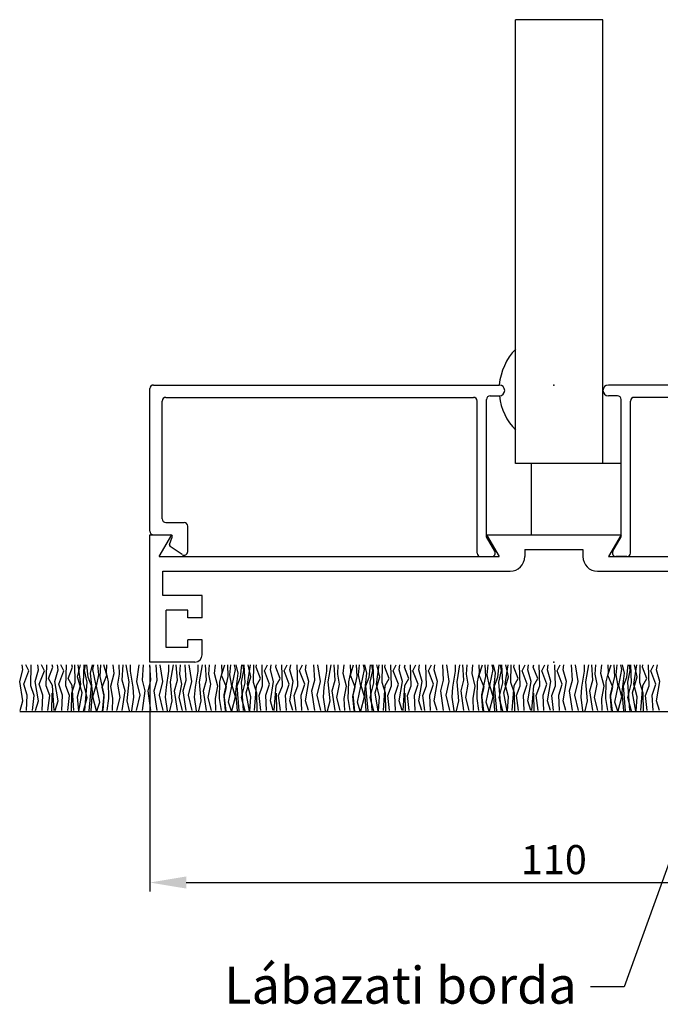
# Model space of a CAD drawing. Units: millimetres. Extents: x -40219 to -39799, y 23998 to 24592.
# Drawn here: x -39975 to -39887, y 24305 to 24440 of the extents above; entities that cross this region are included whole.
import ezdxf

# ---------------------------------------------------------------- set-up
doc = ezdxf.new("R2010")
doc.units = ezdxf.units.MM
for name, color, linetype in [('4', 7, 'Continuous'), ('BUILDING', 6, 'Continuous'), ('DEMENSION', 5, 'Continuous'), ('OUTLINE', 1, 'Continuous')]:
    doc.layers.add(name, color=color, linetype=linetype)
doc.styles.add('DEMENSION', font='arial.ttf', dxfattribs={"height": 0.1})

msp = doc.modelspace()

# ---------------------------------------------------------------- linework, layer by layer
at = {"layer": '4'}
for p, q in [((-39895.13, 24440.22), (-39907.13, 24440.22)), ((-39907.13, 24379.2), (-39907.13, 24440.22)), ((-39895.13, 24440.22), (-39901.53, 24440.22)), ((-39895.13, 24379.2), (-39895.13, 24440.22)), ((-39895.13, 24379.2), (-39895.13, 24440.22)), ((-39975.33, 24349.22), (-39974.88, 24350.83)), ((-39974.88, 24350.83), (-39974.98, 24351.52)), ((-39974.78, 24348.86), (-39974.07, 24350.67)), ((-39974.07, 24350.67), (-39974.49, 24351.52)), ((-39973.82, 24348.61), (-39973.74, 24351.52)), ((-39973.2, 24349.22), (-39972.75, 24350.83)), ((-39972.75, 24350.83), (-39972.84, 24351.52)), ((-39972.65, 24348.86), (-39971.94, 24350.67)), ((-39971.94, 24350.67), (-39972.35, 24351.52)), ((-39971.69, 24348.61), (-39971.61, 24351.52)), ((-39971.39, 24349.62), (-39970.79, 24351.18)), ((-39970.79, 24351.18), (-39970.85, 24351.52)), ((-39970.49, 24349.22), (-39970.04, 24350.83)), ((-39970.04, 24350.83), (-39970.14, 24351.52)), ((-39969.94, 24348.86), (-39969.24, 24350.67)), ((-39969.24, 24350.67), (-39969.65, 24351.52)), ((-39968.99, 24348.61), (-39968.9, 24351.52)), ((-39968.68, 24349.62), (-39968.08, 24351.18)), ((-39968.08, 24351.18), (-39968.15, 24351.52)), ((-39967.72, 24349.07), (-39967.75, 24351.52)), ((-39967.38, 24349.87), (-39966.99, 24351.52)), ((-39966.92, 24348.86), (-39967.31, 24351.52)), ((-39966.57, 24349.02), (-39966.47, 24351.52)), ((-39966.41, 24350.72), (-39966.29, 24351.52)), ((-39966.06, 24349.12), (-39966.41, 24350.72)), ((-39965.92, 24349.82), (-39966.1, 24351.52)), ((-39965.61, 24350.37), (-39965.33, 24351.52)), ((-39965.27, 24350.88), (-39965.12, 24351.52)), ((-39964.81, 24348.66), (-39965.27, 24350.88)), ((-39964.45, 24350.12), (-39964.59, 24351.52)), ((-39964.26, 24349.92), (-39964.19, 24351.52)), ((-39963.35, 24350.07), (-39963.78, 24351.52)), ((-39963.41, 24350.47), (-39963.35, 24351.52)), ((-39962.35, 24350.32), (-39962.48, 24351.52)), ((-39961.6, 24350.22), (-39961.67, 24351.52)), ((-39961.25, 24349.42), (-39961.11, 24351.52)), ((-39960.29, 24349.17), (-39960.69, 24351.52)), ((-39960.09, 24350.62), (-39960.09, 24351.52)), ((-39959.24, 24349.22), (-39958.88, 24351.52)), ((-39958.46, 24349.42), (-39958.32, 24351.52)), ((-39957.28, 24349.42), (-39957.42, 24351.52)), ((-39956.44, 24349.42), (-39956.57, 24351.52)), ((-39955.66, 24349.22), (-39956.02, 24351.52)), ((-39954.8, 24350.62), (-39954.8, 24351.52)), ((-39954.6, 24349.17), (-39954.2, 24351.52)), ((-39953.65, 24349.42), (-39953.79, 24351.52)), ((-39953.3, 24350.22), (-39953.22, 24351.52)), ((-39952.44, 24349.42), (-39952.58, 24351.52)), ((-39951.67, 24349.22), (-39952.03, 24351.52)), ((-39950.81, 24350.62), (-39950.81, 24351.52)), ((-39950.61, 24349.17), (-39950.21, 24351.52)), ((-39949.66, 24349.42), (-39949.8, 24351.52)), ((-39949.31, 24350.22), (-39949.23, 24351.52)), ((-39948.55, 24350.32), (-39948.42, 24351.52)), ((-39947.56, 24350.07), (-39947.12, 24351.52)), ((-39947.5, 24350.47), (-39947.55, 24351.52)), ((-39946.64, 24349.92), (-39946.71, 24351.52)), ((-39946.45, 24350.12), (-39946.31, 24351.52)), ((-39946.09, 24348.66), (-39945.64, 24350.88)), ((-39945.64, 24350.88), (-39945.78, 24351.52)), ((-39945.3, 24350.37), (-39945.58, 24351.52)), ((-39944.98, 24349.82), (-39944.8, 24351.52)), ((-39944.84, 24349.12), (-39944.49, 24350.72)), ((-39944.49, 24350.72), (-39944.61, 24351.52)), ((-39944.33, 24349.02), (-39944.44, 24351.52)), ((-39943.99, 24348.86), (-39943.6, 24351.52)), ((-39943.53, 24349.87), (-39943.91, 24351.52)), ((-39943.18, 24349.07), (-39943.15, 24351.52)), ((-39942.82, 24351.18), (-39942.76, 24351.52)), ((-39942.22, 24349.62), (-39942.82, 24351.18)), ((-39941.92, 24348.61), (-39942, 24351.52)), ((-39941.67, 24350.67), (-39941.26, 24351.52)), ((-39940.96, 24348.86), (-39941.67, 24350.67)), ((-39940.86, 24350.83), (-39940.77, 24351.52)), ((-39940.41, 24349.22), (-39940.86, 24350.83)), ((-39940.12, 24351.18), (-39940.05, 24351.52)), ((-39939.51, 24349.62), (-39940.12, 24351.18)), ((-39939.21, 24348.61), (-39939.3, 24351.52)), ((-39938.96, 24350.67), (-39938.55, 24351.52)), ((-39938.26, 24348.86), (-39938.96, 24350.67)), ((-39938.16, 24350.83), (-39938.06, 24351.52)), ((-39937.71, 24349.22), (-39938.16, 24350.83)), ((-39937.08, 24348.61), (-39937.17, 24351.52)), ((-39936.83, 24350.67), (-39936.42, 24351.52)), ((-39936.13, 24348.86), (-39936.83, 24350.67)), ((-39936.03, 24350.83), (-39935.93, 24351.52)), ((-39935.57, 24349.22), (-39936.03, 24350.83)), ((-39934.74, 24349.42), (-39934.87, 24351.52)), ((-39933.96, 24349.22), (-39934.32, 24351.52)), ((-39933.1, 24350.62), (-39933.1, 24351.52)), ((-39932.9, 24349.17), (-39932.5, 24351.52)), ((-39931.95, 24349.42), (-39932.09, 24351.52)), ((-39931.6, 24350.22), (-39931.52, 24351.52)), ((-39930.84, 24350.32), (-39930.71, 24351.52)), ((-39929.85, 24350.07), (-39929.41, 24351.52)), ((-39929.79, 24350.47), (-39929.84, 24351.52)), ((-39928.93, 24349.92), (-39929.01, 24351.52)), ((-39928.74, 24350.12), (-39928.6, 24351.52)), ((-39928.38, 24348.66), (-39927.93, 24350.88)), ((-39927.93, 24350.88), (-39928.07, 24351.52)), ((-39927.59, 24350.37), (-39927.87, 24351.52)), ((-39927.27, 24349.82), (-39927.09, 24351.52)), ((-39927.13, 24349.12), (-39926.78, 24350.72)), ((-39926.78, 24350.72), (-39926.9, 24351.52)), ((-39926.62, 24349.02), (-39926.73, 24351.52)), ((-39926.28, 24348.86), (-39925.89, 24351.52)), ((-39925.82, 24349.87), (-39926.2, 24351.52)), ((-39925.48, 24349.07), (-39925.44, 24351.52)), ((-39925.11, 24351.18), (-39925.05, 24351.52)), ((-39924.51, 24349.62), (-39925.11, 24351.18)), ((-39924.21, 24348.61), (-39924.29, 24351.52)), ((-39923.96, 24350.67), (-39923.55, 24351.52)), ((-39923.25, 24348.86), (-39923.96, 24350.67)), ((-39923.15, 24350.83), (-39923.06, 24351.52)), ((-39922.7, 24349.22), (-39923.15, 24350.83)), ((-39922.41, 24351.18), (-39922.34, 24351.52)), ((-39921.81, 24349.62), (-39922.41, 24351.18)), ((-39921.5, 24348.61), (-39921.59, 24351.52)), ((-39921.25, 24350.67), (-39920.84, 24351.52)), ((-39920.55, 24348.86), (-39921.25, 24350.67)), ((-39920.45, 24350.83), (-39920.35, 24351.52)), ((-39920, 24349.22), (-39920.45, 24350.83)), ((-39919.37, 24348.61), (-39919.46, 24351.52)), ((-39919.12, 24350.67), (-39918.71, 24351.52)), ((-39918.42, 24348.86), (-39919.12, 24350.67)), ((-39918.32, 24350.83), (-39918.22, 24351.52)), ((-39917.86, 24349.22), (-39918.32, 24350.83)), ((-39917.03, 24349.42), (-39917.16, 24351.52)), ((-39916.25, 24349.22), (-39916.61, 24351.52)), ((-39915.39, 24350.62), (-39915.39, 24351.52)), ((-39915.19, 24349.17), (-39914.79, 24351.52)), ((-39914.24, 24349.42), (-39914.38, 24351.52)), ((-39913.89, 24350.22), (-39913.81, 24351.52)), ((-39913.13, 24350.32), (-39913, 24351.52)), ((-39912.14, 24350.07), (-39911.7, 24351.52)), ((-39912.08, 24350.47), (-39912.13, 24351.52)), ((-39911.22, 24349.92), (-39911.3, 24351.52)), ((-39911.03, 24350.12), (-39910.89, 24351.52)), ((-39910.67, 24348.66), (-39910.22, 24350.88)), ((-39910.22, 24350.88), (-39910.36, 24351.52)), ((-39909.88, 24350.37), (-39910.16, 24351.52)), ((-39909.57, 24349.82), (-39909.38, 24351.52)), ((-39909.42, 24349.12), (-39909.07, 24350.72)), ((-39909.07, 24350.72), (-39909.2, 24351.52)), ((-39908.91, 24349.02), (-39909.02, 24351.52)), ((-39908.57, 24348.86), (-39908.18, 24351.52)), ((-39908.11, 24349.87), (-39908.5, 24351.52)), ((-39907.77, 24349.07), (-39907.73, 24351.52)), ((-39907.4, 24351.18), (-39907.34, 24351.52)), ((-39906.8, 24349.62), (-39907.4, 24351.18)), ((-39906.5, 24348.61), (-39906.58, 24351.52)), ((-39906.25, 24350.67), (-39905.84, 24351.52)), ((-39905.54, 24348.86), (-39906.25, 24350.67)), ((-39905.44, 24350.83), (-39905.35, 24351.52)), ((-39904.99, 24349.22), (-39905.44, 24350.83)), ((-39904.7, 24351.18), (-39904.63, 24351.52)), ((-39904.1, 24349.62), (-39904.7, 24351.18)), ((-39903.79, 24348.61), (-39903.88, 24351.52)), ((-39903.54, 24350.67), (-39903.13, 24351.52)), ((-39902.84, 24348.86), (-39903.54, 24350.67)), ((-39902.74, 24350.83), (-39902.64, 24351.52)), ((-39902.29, 24349.22), (-39902.74, 24350.83)), ((-39901.66, 24348.61), (-39901.75, 24351.52)), ((-39901.41, 24350.67), (-39901, 24351.52)), ((-39900.71, 24348.86), (-39901.41, 24350.67)), ((-39900.61, 24350.83), (-39900.51, 24351.52)), ((-39900.15, 24349.22), (-39900.61, 24350.83)), ((-39899.32, 24349.42), (-39899.45, 24351.52)), ((-39898.54, 24349.22), (-39898.9, 24351.52)), ((-39897.68, 24350.62), (-39897.68, 24351.52)), ((-39897.48, 24349.17), (-39897.08, 24351.52)), ((-39896.53, 24349.42), (-39896.67, 24351.52)), ((-39896.18, 24350.22), (-39896.11, 24351.52)), ((-39895.42, 24350.32), (-39895.29, 24351.52)), ((-39894.43, 24350.07), (-39893.99, 24351.52)), ((-39894.37, 24350.47), (-39894.42, 24351.52)), ((-39893.51, 24349.92), (-39893.59, 24351.52)), ((-39893.32, 24350.12), (-39893.18, 24351.52)), ((-39892.96, 24348.66), (-39892.51, 24350.88)), ((-39892.51, 24350.88), (-39892.65, 24351.52)), ((-39892.17, 24350.37), (-39892.45, 24351.52)), ((-39891.86, 24349.82), (-39891.67, 24351.52)), ((-39891.72, 24349.12), (-39891.36, 24350.72)), ((-39891.36, 24350.72), (-39891.49, 24351.52)), ((-39891.2, 24349.02), (-39891.31, 24351.52)), ((-39890.86, 24348.86), (-39890.47, 24351.52)), ((-39890.4, 24349.87), (-39890.79, 24351.52)), ((-39890.06, 24349.07), (-39890.02, 24351.52)), ((-39889.69, 24351.18), (-39889.63, 24351.52)), ((-39889.09, 24349.62), (-39889.69, 24351.18)), ((-39888.79, 24348.61), (-39888.87, 24351.52)), ((-39888.54, 24350.67), (-39888.13, 24351.52)), ((-39887.84, 24348.86), (-39888.54, 24350.67)), ((-39887.74, 24350.83), (-39887.64, 24351.52)), ((-39887.28, 24349.22), (-39887.74, 24350.83)), ((-39970.84, 24348.66), (-39971.39, 24349.62)), ((-39968.13, 24348.66), (-39968.68, 24349.62)), ((-39966.72, 24347.66), (-39967.38, 24349.87)), ((-39965.47, 24348.61), (-39965.92, 24349.82)), ((-39965.31, 24347.81), (-39965.61, 24350.37)), ((-39964.75, 24348.56), (-39964.45, 24350.12)), ((-39963.71, 24347.41), (-39964.26, 24349.92)), ((-39964, 24348.46), (-39963.35, 24350.07)), ((-39963.11, 24349.17), (-39963.41, 24350.47)), ((-39962.8, 24348.56), (-39962.35, 24350.32)), ((-39961.85, 24348.86), (-39961.6, 24350.22)), ((-39960.84, 24347.96), (-39961.25, 24349.42)), ((-39959.74, 24348.46), (-39960.09, 24350.62)), ((-39958.06, 24347.96), (-39958.46, 24349.42)), ((-39957.68, 24347.96), (-39957.28, 24349.42)), ((-39956.84, 24347.96), (-39956.44, 24349.42)), ((-39955.16, 24348.46), (-39954.8, 24350.62)), ((-39954.05, 24347.96), (-39953.65, 24349.42)), ((-39953.04, 24348.86), (-39953.3, 24350.22)), ((-39952.85, 24347.96), (-39952.44, 24349.42)), ((-39951.16, 24348.46), (-39950.81, 24350.62)), ((-39950.06, 24347.96), (-39949.66, 24349.42)), ((-39949.05, 24348.86), (-39949.31, 24350.22)), ((-39948.1, 24348.56), (-39948.55, 24350.32)), ((-39947.8, 24349.17), (-39947.5, 24350.47)), ((-39946.9, 24348.46), (-39947.56, 24350.07)), ((-39947.19, 24347.41), (-39946.64, 24349.92)), ((-39946.15, 24348.56), (-39946.45, 24350.12)), ((-39945.6, 24347.81), (-39945.3, 24350.37)), ((-39945.44, 24348.61), (-39944.98, 24349.82)), ((-39944.18, 24347.66), (-39943.53, 24349.87)), ((-39942.77, 24348.66), (-39942.22, 24349.62)), ((-39940.07, 24348.66), (-39939.51, 24349.62)), ((-39935.14, 24347.96), (-39934.74, 24349.42)), ((-39933.46, 24348.46), (-39933.1, 24350.62)), ((-39932.35, 24347.96), (-39931.95, 24349.42)), ((-39931.34, 24348.86), (-39931.6, 24350.22)), ((-39930.39, 24348.56), (-39930.84, 24350.32)), ((-39930.09, 24349.17), (-39929.79, 24350.47)), ((-39929.19, 24348.46), (-39929.85, 24350.07)), ((-39929.49, 24347.41), (-39928.93, 24349.92)), ((-39928.44, 24348.56), (-39928.74, 24350.12)), ((-39927.89, 24347.81), (-39927.59, 24350.37)), ((-39927.73, 24348.61), (-39927.27, 24349.82)), ((-39926.47, 24347.66), (-39925.82, 24349.87)), ((-39925.06, 24348.66), (-39924.51, 24349.62)), ((-39922.36, 24348.66), (-39921.81, 24349.62)), ((-39917.43, 24347.96), (-39917.03, 24349.42)), ((-39915.75, 24348.46), (-39915.39, 24350.62)), ((-39914.64, 24347.96), (-39914.24, 24349.42)), ((-39913.64, 24348.86), (-39913.89, 24350.22)), ((-39912.68, 24348.56), (-39913.13, 24350.32)), ((-39912.38, 24349.17), (-39912.08, 24350.47)), ((-39911.48, 24348.46), (-39912.14, 24350.07)), ((-39911.78, 24347.41), (-39911.22, 24349.92)), ((-39910.73, 24348.56), (-39911.03, 24350.12)), ((-39910.18, 24347.81), (-39909.88, 24350.37)), ((-39910.02, 24348.61), (-39909.57, 24349.82)), ((-39908.76, 24347.66), (-39908.11, 24349.87)), ((-39907.35, 24348.66), (-39906.8, 24349.62)), ((-39904.65, 24348.66), (-39904.1, 24349.62)), ((-39899.72, 24347.96), (-39899.32, 24349.42)), ((-39898.04, 24348.46), (-39897.68, 24350.62)), ((-39896.93, 24347.96), (-39896.53, 24349.42)), ((-39895.93, 24348.86), (-39896.18, 24350.22)), ((-39894.97, 24348.56), (-39895.42, 24350.32)), ((-39894.67, 24349.17), (-39894.37, 24350.47)), ((-39893.78, 24348.46), (-39894.43, 24350.07)), ((-39894.07, 24347.41), (-39893.51, 24349.92)), ((-39893.02, 24348.56), (-39893.32, 24350.12)), ((-39892.47, 24347.81), (-39892.17, 24350.37)), ((-39892.31, 24348.61), (-39891.86, 24349.82)), ((-39891.05, 24347.66), (-39890.4, 24349.87)), ((-39889.64, 24348.66), (-39889.09, 24349.62)), ((-39974.88, 24346.55), (-39975.33, 24349.22)), ((-39974.28, 24347.36), (-39974.78, 24348.86)), ((-39973.32, 24347.31), (-39973.82, 24348.61)), ((-39972.75, 24346.55), (-39973.2, 24349.22)), ((-39972.14, 24347.36), (-39972.65, 24348.86)), ((-39971.19, 24347.31), (-39971.69, 24348.61)), ((-39970.59, 24345.24), (-39970.84, 24348.66)), ((-39970.04, 24346.55), (-39970.49, 24349.22)), ((-39969.44, 24347.36), (-39969.94, 24348.86)), ((-39968.48, 24347.31), (-39968.99, 24348.61)), ((-39968.17, 24347.61), (-39967.72, 24349.07)), ((-39967.88, 24345.24), (-39968.13, 24348.66)), ((-39967.37, 24347.1), (-39966.92, 24348.86)), ((-39966.07, 24347), (-39966.57, 24349.02)), ((-39966.36, 24345.25), (-39966.06, 24349.12)), ((-39965.77, 24345.19), (-39965.47, 24348.61)), ((-39965.27, 24347.1), (-39964.81, 24348.66)), ((-39964.3, 24346.4), (-39964.75, 24348.56)), ((-39963.7, 24347.2), (-39964, 24348.46)), ((-39963.06, 24346.9), (-39963.11, 24349.17)), ((-39962.5, 24346.9), (-39962.8, 24348.56)), ((-39961.5, 24347), (-39961.85, 24348.86)), ((-39961.25, 24345.24), (-39960.84, 24347.96)), ((-39960.54, 24346.55), (-39960.29, 24349.17)), ((-39959.64, 24347.05), (-39959.74, 24348.46)), ((-39958.78, 24347.36), (-39959.24, 24349.22)), ((-39958.46, 24345.24), (-39958.06, 24347.96)), ((-39957.28, 24345.24), (-39957.68, 24347.96)), ((-39956.44, 24345.24), (-39956.84, 24347.96)), ((-39956.11, 24347.36), (-39955.66, 24349.22)), ((-39955.26, 24347.05), (-39955.16, 24348.46)), ((-39954.35, 24346.55), (-39954.6, 24349.17)), ((-39953.65, 24345.24), (-39954.05, 24347.96)), ((-39953.4, 24347), (-39953.04, 24348.86)), ((-39952.44, 24345.24), (-39952.85, 24347.96)), ((-39952.12, 24347.36), (-39951.67, 24349.22)), ((-39951.27, 24347.05), (-39951.16, 24348.46)), ((-39950.36, 24346.55), (-39950.61, 24349.17)), ((-39949.66, 24345.24), (-39950.06, 24347.96)), ((-39949.41, 24347), (-39949.05, 24348.86)), ((-39948.4, 24346.9), (-39948.1, 24348.56)), ((-39947.85, 24346.9), (-39947.8, 24349.17)), ((-39947.21, 24347.2), (-39946.9, 24348.46)), ((-39946.6, 24346.4), (-39946.15, 24348.56)), ((-39945.64, 24347.1), (-39946.09, 24348.66)), ((-39945.13, 24345.19), (-39945.44, 24348.61)), ((-39944.55, 24345.25), (-39944.84, 24349.12)), ((-39944.83, 24347), (-39944.33, 24349.02)), ((-39943.54, 24347.1), (-39943.99, 24348.86)), ((-39942.73, 24347.61), (-39943.18, 24349.07)), ((-39943.02, 24345.24), (-39942.77, 24348.66)), ((-39942.42, 24347.31), (-39941.92, 24348.61)), ((-39941.47, 24347.36), (-39940.96, 24348.86)), ((-39940.86, 24346.55), (-39940.41, 24349.22)), ((-39940.32, 24345.24), (-39940.07, 24348.66)), ((-39939.72, 24347.31), (-39939.21, 24348.61)), ((-39938.76, 24347.36), (-39938.26, 24348.86)), ((-39938.16, 24346.55), (-39937.71, 24349.22)), ((-39937.58, 24347.31), (-39937.08, 24348.61)), ((-39936.63, 24347.36), (-39936.13, 24348.86)), ((-39936.03, 24346.55), (-39935.57, 24349.22)), ((-39934.74, 24345.24), (-39935.14, 24347.96)), ((-39934.41, 24347.36), (-39933.96, 24349.22)), ((-39933.56, 24347.05), (-39933.46, 24348.46)), ((-39932.65, 24346.55), (-39932.9, 24349.17)), ((-39931.95, 24345.24), (-39932.35, 24347.96)), ((-39931.7, 24347), (-39931.34, 24348.86)), ((-39930.69, 24346.9), (-39930.39, 24348.56)), ((-39930.14, 24346.9), (-39930.09, 24349.17)), ((-39929.5, 24347.2), (-39929.19, 24348.46)), ((-39928.89, 24346.4), (-39928.44, 24348.56)), ((-39927.93, 24347.1), (-39928.38, 24348.66)), ((-39927.43, 24345.19), (-39927.73, 24348.61)), ((-39926.84, 24345.25), (-39927.13, 24349.12)), ((-39927.12, 24347), (-39926.62, 24349.02)), ((-39925.83, 24347.1), (-39926.28, 24348.86)), ((-39925.02, 24347.61), (-39925.48, 24349.07)), ((-39925.31, 24345.24), (-39925.06, 24348.66)), ((-39924.71, 24347.31), (-39924.21, 24348.61)), ((-39923.76, 24347.36), (-39923.25, 24348.86)), ((-39923.15, 24346.55), (-39922.7, 24349.22)), ((-39922.61, 24345.24), (-39922.36, 24348.66)), ((-39922.01, 24347.31), (-39921.5, 24348.61)), ((-39921.05, 24347.36), (-39920.55, 24348.86)), ((-39920.45, 24346.55), (-39920, 24349.22)), ((-39919.87, 24347.31), (-39919.37, 24348.61)), ((-39918.92, 24347.36), (-39918.42, 24348.86)), ((-39918.32, 24346.55), (-39917.86, 24349.22)), ((-39917.03, 24345.24), (-39917.43, 24347.96)), ((-39916.7, 24347.36), (-39916.25, 24349.22)), ((-39915.85, 24347.05), (-39915.75, 24348.46)), ((-39914.94, 24346.55), (-39915.19, 24349.17)), ((-39914.24, 24345.24), (-39914.64, 24347.96)), ((-39913.99, 24347), (-39913.64, 24348.86)), ((-39912.98, 24346.9), (-39912.68, 24348.56)), ((-39912.43, 24346.9), (-39912.38, 24349.17)), ((-39911.79, 24347.2), (-39911.48, 24348.46)), ((-39911.18, 24346.4), (-39910.73, 24348.56)), ((-39910.22, 24347.1), (-39910.67, 24348.66)), ((-39909.72, 24345.19), (-39910.02, 24348.61)), ((-39909.13, 24345.25), (-39909.42, 24349.12)), ((-39909.41, 24347), (-39908.91, 24349.02)), ((-39908.12, 24347.1), (-39908.57, 24348.86)), ((-39907.31, 24347.61), (-39907.77, 24349.07)), ((-39907.61, 24345.24), (-39907.35, 24348.66)), ((-39907, 24347.31), (-39906.5, 24348.61)), ((-39906.05, 24347.36), (-39905.54, 24348.86)), ((-39905.44, 24346.55), (-39904.99, 24349.22)), ((-39904.9, 24345.24), (-39904.65, 24348.66)), ((-39904.3, 24347.31), (-39903.79, 24348.61)), ((-39903.34, 24347.36), (-39902.84, 24348.86)), ((-39902.74, 24346.55), (-39902.29, 24349.22)), ((-39902.16, 24347.31), (-39901.66, 24348.61)), ((-39901.21, 24347.36), (-39900.71, 24348.86)), ((-39900.61, 24346.55), (-39900.15, 24349.22)), ((-39899.32, 24345.24), (-39899.72, 24347.96)), ((-39898.99, 24347.36), (-39898.54, 24349.22)), ((-39898.14, 24347.05), (-39898.04, 24348.46)), ((-39897.23, 24346.55), (-39897.48, 24349.17)), ((-39896.53, 24345.24), (-39896.93, 24347.96)), ((-39896.28, 24347), (-39895.93, 24348.86)), ((-39895.27, 24346.9), (-39894.97, 24348.56)), ((-39894.72, 24346.9), (-39894.67, 24349.17)), ((-39894.08, 24347.2), (-39893.78, 24348.46)), ((-39893.47, 24346.4), (-39893.02, 24348.56)), ((-39892.51, 24347.1), (-39892.96, 24348.66)), ((-39892.01, 24345.19), (-39892.31, 24348.61)), ((-39891.42, 24345.25), (-39891.72, 24349.12)), ((-39891.7, 24347), (-39891.2, 24349.02)), ((-39890.41, 24347.1), (-39890.86, 24348.86)), ((-39889.6, 24347.61), (-39890.06, 24349.07)), ((-39889.9, 24345.24), (-39889.64, 24348.66)), ((-39889.29, 24347.31), (-39888.79, 24348.61)), ((-39888.34, 24347.36), (-39887.84, 24348.86)), ((-39887.74, 24346.55), (-39887.28, 24349.22)), ((-39974.38, 24345.24), (-39974.28, 24347.36)), ((-39973.57, 24345.24), (-39973.32, 24347.31)), ((-39972.24, 24345.24), (-39972.14, 24347.36)), ((-39971.44, 24345.24), (-39971.19, 24347.31)), ((-39970.93, 24345.11), (-39970.88, 24347.61)), ((-39969.54, 24345.24), (-39969.44, 24347.36)), ((-39968.73, 24345.24), (-39968.48, 24347.31)), ((-39968.22, 24345.11), (-39968.17, 24347.61)), ((-39967.22, 24345.14), (-39967.37, 24347.1)), ((-39967.18, 24345.14), (-39966.72, 24347.66)), ((-39966.57, 24345.14), (-39966.07, 24347)), ((-39965.51, 24345.19), (-39965.31, 24347.81)), ((-39964.76, 24345.19), (-39965.27, 24347.1)), ((-39963.96, 24345.14), (-39963.71, 24347.41)), ((-39963.85, 24345.24), (-39963.7, 24347.2)), ((-39963.31, 24345.24), (-39963.06, 24346.9)), ((-39962.55, 24345.24), (-39962.5, 24346.9)), ((-39961.95, 24345.24), (-39961.5, 24347)), ((-39959.89, 24345.19), (-39959.64, 24347.05)), ((-39959.29, 24345.24), (-39958.78, 24347.36)), ((-39955.61, 24345.24), (-39956.11, 24347.36)), ((-39955, 24345.19), (-39955.26, 24347.05)), ((-39952.94, 24345.24), (-39953.4, 24347)), ((-39951.62, 24345.24), (-39952.12, 24347.36)), ((-39951.01, 24345.19), (-39951.27, 24347.05)), ((-39948.95, 24345.24), (-39949.41, 24347)), ((-39948.35, 24345.24), (-39948.4, 24346.9)), ((-39947.6, 24345.24), (-39947.85, 24346.9)), ((-39947.05, 24345.24), (-39947.21, 24347.2)), ((-39946.94, 24345.14), (-39947.19, 24347.41)), ((-39946.14, 24345.19), (-39945.64, 24347.1)), ((-39945.4, 24345.19), (-39945.6, 24347.81)), ((-39944.33, 24345.14), (-39944.83, 24347)), ((-39943.73, 24345.14), (-39944.18, 24347.66)), ((-39943.69, 24345.14), (-39943.54, 24347.1)), ((-39942.68, 24345.11), (-39942.73, 24347.61)), ((-39942.17, 24345.24), (-39942.42, 24347.31)), ((-39941.37, 24345.24), (-39941.47, 24347.36)), ((-39939.98, 24345.11), (-39940.03, 24347.61)), ((-39939.46, 24345.24), (-39939.72, 24347.31)), ((-39938.66, 24345.24), (-39938.76, 24347.36)), ((-39937.33, 24345.24), (-39937.58, 24347.31)), ((-39936.53, 24345.24), (-39936.63, 24347.36)), ((-39933.91, 24345.24), (-39934.41, 24347.36)), ((-39933.3, 24345.19), (-39933.56, 24347.05)), ((-39931.24, 24345.24), (-39931.7, 24347)), ((-39930.64, 24345.24), (-39930.69, 24346.9)), ((-39929.89, 24345.24), (-39930.14, 24346.9)), ((-39929.34, 24345.24), (-39929.5, 24347.2)), ((-39929.23, 24345.14), (-39929.49, 24347.41)), ((-39928.43, 24345.19), (-39927.93, 24347.1)), ((-39927.69, 24345.19), (-39927.89, 24347.81)), ((-39926.62, 24345.14), (-39927.12, 24347)), ((-39926.02, 24345.14), (-39926.47, 24347.66)), ((-39925.98, 24345.14), (-39925.83, 24347.1)), ((-39924.97, 24345.11), (-39925.02, 24347.61)), ((-39924.46, 24345.24), (-39924.71, 24347.31)), ((-39923.66, 24345.24), (-39923.76, 24347.36)), ((-39922.27, 24345.11), (-39922.32, 24347.61)), ((-39921.75, 24345.24), (-39922.01, 24347.31)), ((-39920.95, 24345.24), (-39921.05, 24347.36)), ((-39919.62, 24345.24), (-39919.87, 24347.31)), ((-39918.82, 24345.24), (-39918.92, 24347.36)), ((-39916.2, 24345.24), (-39916.7, 24347.36)), ((-39915.6, 24345.19), (-39915.85, 24347.05)), ((-39913.53, 24345.24), (-39913.99, 24347)), ((-39912.93, 24345.24), (-39912.98, 24346.9)), ((-39912.18, 24345.24), (-39912.43, 24346.9)), ((-39911.64, 24345.24), (-39911.79, 24347.2)), ((-39911.52, 24345.14), (-39911.78, 24347.41)), ((-39910.72, 24345.19), (-39910.22, 24347.1)), ((-39909.98, 24345.19), (-39910.18, 24347.81)), ((-39908.91, 24345.14), (-39909.41, 24347)), ((-39908.31, 24345.14), (-39908.76, 24347.66)), ((-39908.27, 24345.14), (-39908.12, 24347.1)), ((-39907.26, 24345.11), (-39907.31, 24347.61)), ((-39906.75, 24345.24), (-39907, 24347.31)), ((-39905.95, 24345.24), (-39906.05, 24347.36)), ((-39904.56, 24345.11), (-39904.61, 24347.61)), ((-39904.05, 24345.24), (-39904.3, 24347.31)), ((-39903.24, 24345.24), (-39903.34, 24347.36)), ((-39901.91, 24345.24), (-39902.16, 24347.31)), ((-39901.11, 24345.24), (-39901.21, 24347.36)), ((-39898.49, 24345.24), (-39898.99, 24347.36)), ((-39897.89, 24345.19), (-39898.14, 24347.05)), ((-39895.83, 24345.24), (-39896.28, 24347)), ((-39895.22, 24345.24), (-39895.27, 24346.9)), ((-39894.47, 24345.24), (-39894.72, 24346.9)), ((-39893.93, 24345.24), (-39894.08, 24347.2)), ((-39893.82, 24345.14), (-39894.07, 24347.41)), ((-39893.01, 24345.19), (-39892.51, 24347.1)), ((-39892.27, 24345.19), (-39892.47, 24347.81)), ((-39891.2, 24345.14), (-39891.7, 24347)), ((-39890.6, 24345.14), (-39891.05, 24347.66)), ((-39890.56, 24345.14), (-39890.41, 24347.1)), ((-39889.55, 24345.11), (-39889.6, 24347.61)), ((-39889.04, 24345.24), (-39889.29, 24347.31)), ((-39888.24, 24345.24), (-39888.34, 24347.36)), ((-39975.28, 24345.24), (-39974.88, 24346.55)), ((-39973.15, 24345.24), (-39972.75, 24346.55)), ((-39970.44, 24345.24), (-39970.04, 24346.55)), ((-39964.7, 24345.14), (-39964.3, 24346.4)), ((-39960.21, 24345.17), (-39960.54, 24346.55)), ((-39954.68, 24345.17), (-39954.35, 24346.55)), ((-39950.69, 24345.17), (-39950.36, 24346.55)), ((-39946.2, 24345.14), (-39946.6, 24346.4)), ((-39940.46, 24345.24), (-39940.86, 24346.55)), ((-39937.76, 24345.24), (-39938.16, 24346.55)), ((-39935.62, 24345.24), (-39936.03, 24346.55)), ((-39932.98, 24345.17), (-39932.65, 24346.55)), ((-39928.49, 24345.14), (-39928.89, 24346.4)), ((-39922.75, 24345.24), (-39923.15, 24346.55)), ((-39920.05, 24345.24), (-39920.45, 24346.55)), ((-39917.91, 24345.24), (-39918.32, 24346.55)), ((-39915.27, 24345.17), (-39914.94, 24346.55)), ((-39910.78, 24345.14), (-39911.18, 24346.4)), ((-39905.04, 24345.24), (-39905.44, 24346.55)), ((-39902.34, 24345.24), (-39902.74, 24346.55)), ((-39900.21, 24345.24), (-39900.61, 24346.55)), ((-39897.56, 24345.17), (-39897.23, 24346.55)), ((-39893.07, 24345.14), (-39893.47, 24346.4)), ((-39887.33, 24345.24), (-39887.74, 24346.55)), ((-39975.32, 24345.11), (-39828.23, 24345.11))]:
    msp.add_line(p, q, dxfattribs=at)
for start, end in [(135.5296, 175.2961), (186.1236, 224.4704)]:
    msp.add_arc((-39901.45, 24389.34), 7.95, start, end, dxfattribs=at)
at = {"layer": 'Defpoints', "color": 0, "linetype": 'ByBlock'}
msp.add_point((-39957.43, 24351.89), dxfattribs=at)
at = {"layer": 'DEMENSION'}
for p, q in [((-39892.68, 24379.2), (-39907.13, 24379.2)), ((-39892.68, 24379.2), (-39904.97, 24379.2)), ((-39904.97, 24369.39), (-39904.97, 24379.2)), ((-39904.97, 24369.39), (-39904.97, 24379.2)), ((-39957.43, 24351.27), (-39957.43, 24320.33)), ((-39952.43, 24321.58), (-39851.33, 24321.58))]:
    msp.add_line(p, q, dxfattribs=at)
msp.add_lwpolyline([(-39873.02, 24360.31), (-39892.22, 24307.23), (-39896.82, 24307.23)], dxfattribs=at)
msp.add_solid([(-39952.43, 24322.41), (-39952.43, 24320.75), (-39957.43, 24321.58)], dxfattribs=at)
at = {"layer": 'OUTLINE', "color": 1}
for p, q in [((-39956.93, 24389.99), (-39909.38, 24389.99)), ((-39846.83, 24389.99), (-39894.38, 24389.99)), ((-39957.43, 24369.89), (-39957.43, 24389.49)), ((-39908.63, 24389.24), (-39908.63, 24389.24)), ((-39895.13, 24389.24), (-39895.13, 24389.24)), ((-39955.73, 24371.59), (-39955.73, 24387.79)), ((-39955.23, 24388.29), (-39912.93, 24388.29)), ((-39912.43, 24366.89), (-39912.43, 24387.79)), ((-39911.13, 24369.11), (-39911.13, 24387.99)), ((-39910.63, 24388.49), (-39909.38, 24388.49)), ((-39893.13, 24388.49), (-39894.38, 24388.49)), ((-39892.63, 24369.11), (-39892.63, 24387.99)), ((-39891.33, 24366.89), (-39891.33, 24387.79)), ((-39848.53, 24388.29), (-39890.83, 24388.29)), ((-39955.23, 24371.09), (-39952.73, 24371.09)), ((-39952.23, 24367.09), (-39952.23, 24370.59)), ((-39957.43, 24351.89), (-39957.43, 24369.39)), ((-39957.43, 24369.39), (-39954.43, 24369.39)), ((-39956.93, 24369.39), (-39954.58, 24369.39)), ((-39956.16, 24366.39), (-39954.43, 24369.39)), ((-39954.71, 24368.08), (-39954.35, 24369.06)), ((-39911.13, 24369.39), (-39892.63, 24369.39)), ((-39911.13, 24369.39), (-39909.39, 24366.39)), ((-39909.99, 24367.14), (-39911.13, 24369.11)), ((-39892.63, 24369.39), (-39894.36, 24366.39)), ((-39893.76, 24367.14), (-39892.63, 24369.11)), ((-39953.01, 24366.68), (-39954.62, 24367.78)), ((-39905.88, 24367.39), (-39897.88, 24367.39)), ((-39905.88, 24367.39), (-39905.88, 24366.39)), ((-39897.88, 24367.39), (-39897.88, 24366.39)), ((-39956.16, 24366.39), (-39909.39, 24366.39)), ((-39911.93, 24366.39), (-39910.43, 24366.39)), ((-39894.36, 24366.39), (-39847.59, 24366.39)), ((-39891.83, 24366.39), (-39893.33, 24366.39)), ((-39955.63, 24364.39), (-39907.88, 24364.39)), ((-39955.63, 24361.04), (-39955.63, 24364.39)), ((-39895.88, 24364.39), (-39848.13, 24364.39)), ((-39950.23, 24361.04), (-39955.63, 24361.04)), ((-39950.23, 24357.99), (-39950.23, 24361.04)), ((-39952.23, 24359.04), (-39955.18, 24359.04)), ((-39955.18, 24353.89), (-39955.18, 24359.04)), ((-39952.23, 24357.99), (-39952.23, 24359.04)), ((-39950.23, 24357.99), (-39952.23, 24357.99)), ((-39950.23, 24354.94), (-39952.23, 24354.94)), ((-39952.23, 24353.89), (-39952.23, 24354.94)), ((-39950.23, 24352.89), (-39950.23, 24354.94)), ((-39952.23, 24353.89), (-39955.18, 24353.89)), ((-39951.23, 24351.89), (-39957.43, 24351.89))]:
    msp.add_line(p, q, dxfattribs=at)
for centre, radius, start, end in [((-39956.93, 24389.49), 0.5, 90, 180), ((-39909.38, 24389.24), 0.75, 0, 90), ((-39894.38, 24389.24), 0.75, 90, 180), ((-39909.38, 24389.24), 0.75, 270, 0), ((-39894.38, 24389.24), 0.75, 180, 270), ((-39955.23, 24387.79), 0.5, 90, 180), ((-39912.93, 24387.79), 0.5, 0, 90), ((-39910.63, 24387.99), 0.5, 90, 180), ((-39893.13, 24387.99), 0.5, 0, 90), ((-39890.83, 24387.79), 0.5, 90, 180), ((-39955.23, 24371.59), 0.5, 180, 270), ((-39952.73, 24370.59), 0.5, 0, 90), ((-39956.93, 24369.89), 0.5, 180, 270), ((-39954.58, 24369.14), 0.25, 339.77, 90), ((-39954.48, 24367.99), 0.25, 159.77, 235.57), ((-39952.73, 24367.09), 0.5, 240, 0), ((-39910.43, 24366.89), 0.5, 270, 30), ((-39893.33, 24366.89), 0.5, 150, 270), ((-39911.93, 24366.89), 0.5, 180, 270), ((-39907.88, 24366.39), 2, 270, 0), ((-39895.88, 24366.39), 2, 180, 270), ((-39891.83, 24366.89), 0.5, 270, 0), ((-39951.23, 24352.89), 1, 270, 0)]:
    msp.add_arc(centre, radius, start, end, dxfattribs=at)
at = {"layer": 'OUTLINE', "color": 5}
msp.add_point((-39901.88, 24389.99), dxfattribs=at)
at = {"layer": 'OUTLINE', "color": 1}
for p in [(-39901.88, 24389.99), (-39901.88, 24351.89)]:
    msp.add_point(p, dxfattribs=at)

# ---------------------------------------------------------------- texts
at = {"layer": 'BUILDING', "color": 5, "style": 'DEMENSION'}
msp.add_text('Lábazati borda', height=5.08, dxfattribs=at).set_placement((-39947.21, 24304.92))
at = {"layer": 'DEMENSION', "insert": (-39901.88, 24324.21), "char_height": 4, "attachment_point": 5}
msp.add_mtext('110', dxfattribs=at)

doc.saveas('drawing.dxf')
